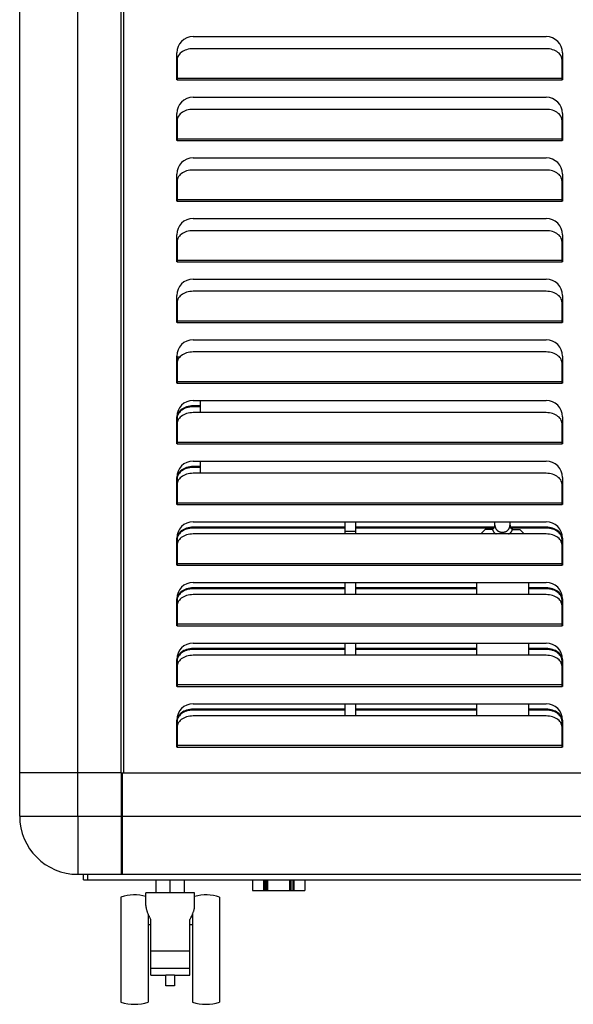
# Model space of a CAD drawing. Units: millimetres. Extents: x -1236 to 3018, y -448 to 3510.
# Drawn here: x 2319 to 2575, y 1730 to 2184 of the extents above; entities that cross this region are included whole.
import ezdxf

# ---------------------------------------------------------------- set-up
doc = ezdxf.new("R2010")
doc.units = ezdxf.units.MM
doc.header["$LTSCALE"] = 19.36
doc.layers.get('0').update_dxf_attribs({"linetype": 'CONTINUOUS'})
doc.layers.add('02___PRT_ALL_AXES', color=7, linetype='CONTINUOUS')
doc.layers.add('1', color=7, linetype='CONTINUOUS')

msp = doc.modelspace()

# ---------------------------------------------------------------- linework, layer by layer
at = {"color": 8, "linetype": 'Continuous'}
for p, q in [((2345.99, 1816.36), (2345.99, 3509.56)), ((2367.29, 1836.36), (2367.29, 2191.86)), ((2391.89, 2157.11), (2569.49, 2157.11)), ((2391.89, 2156.26), (2569.49, 2156.26)), ((2391.89, 2129.11), (2569.49, 2129.11)), ((2391.89, 2128.26), (2569.49, 2128.26)), ((2391.89, 2101.11), (2569.49, 2101.11)), ((2391.89, 2100.26), (2569.49, 2100.26)), ((2391.89, 2073.11), (2569.49, 2073.11)), ((2391.89, 2072.26), (2569.49, 2072.26)), ((2391.89, 2045.11), (2569.49, 2045.11)), ((2391.89, 2044.26), (2569.49, 2044.26)), ((2391.89, 2017.11), (2569.49, 2017.11)), ((2391.89, 2016.26), (2569.49, 2016.26)), ((2391.89, 1989.11), (2569.49, 1989.11)), ((2391.89, 1988.26), (2569.49, 1988.26)), ((2391.89, 1961.11), (2569.49, 1961.11)), ((2391.89, 1960.26), (2569.49, 1960.26)), ((2538.49, 1950.66), (2538.5, 1950.66)), ((2545.48, 1950.66), (2545.49, 1950.66)), ((2474.19, 1947.76), (2469.19, 1947.76)), ((2391.89, 1933.11), (2569.49, 1933.11)), ((2391.89, 1932.26), (2569.49, 1932.26)), ((2391.89, 1905.11), (2569.49, 1905.11)), ((2391.89, 1904.26), (2569.49, 1904.26)), ((2391.89, 1877.11), (2569.49, 1877.11)), ((2391.89, 1876.26), (2569.49, 1876.26)), ((2391.89, 1849.11), (2569.49, 1849.11)), ((2391.89, 1848.26), (2569.49, 1848.26)), ((2366.49, 1823.71), (2366.19, 1823.71)), ((2345.99, 1816.36), (2366.19, 1816.36)), ((2366.49, 1816.36), (2970.89, 1816.36)), ((2345.99, 1799.13), (2345.99, 1795.82)), ((2345.99, 1792.07), (2345.99, 1791.17)), ((2345.99, 1791.17), (2345.99, 1789.56)), ((2350.69, 1787.06), (2350.69, 1789.56)), ((2426.62, 1787.06), (2426.62, 1782.06)), ((2431.72, 1787.06), (2431.72, 1782.06)), ((2432.13, 1787.06), (2432.13, 1782.06)), ((2432.86, 1782.06), (2432.86, 1787.06)), ((2433.61, 1787.06), (2433.61, 1782.06)), ((2443.78, 1787.06), (2443.78, 1782.06)), ((2444.53, 1782.06), (2444.53, 1787.06)), ((2445.26, 1787.06), (2445.26, 1782.06)), ((2445.67, 1787.06), (2445.67, 1782.06)), ((2450.76, 1787.06), (2450.76, 1782.06)), ((2390.69, 1743.06), (2386.69, 1743.06))]:
    msp.add_line(p, q, dxfattribs=at)
at = {"color": 7, "linetype": 'Continuous'}
for p, q in [((2319.19, 1816.36), (2319.19, 3482.76)), ((2365.99, 1836.56), (2365.99, 3462.56)), ((2399.19, 2176.26), (2562.19, 2176.26)), ((2391.69, 2156.26), (2391.69, 2168.76)), ((2562.19, 2170.67), (2399.19, 2170.67)), ((2569.69, 2168.76), (2569.69, 2156.26)), ((2391.89, 2165.5), (2391.89, 2156.26)), ((2569.49, 2156.26), (2569.49, 2165.5)), ((2391.89, 2156.26), (2391.69, 2156.26)), ((2569.69, 2156.26), (2569.49, 2156.26)), ((2399.19, 2148.26), (2562.19, 2148.26)), ((2391.69, 2128.26), (2391.69, 2140.76)), ((2562.19, 2142.67), (2399.19, 2142.67)), ((2569.69, 2140.76), (2569.69, 2128.26)), ((2391.89, 2137.5), (2391.89, 2128.26)), ((2569.49, 2128.26), (2569.49, 2137.5)), ((2391.89, 2128.26), (2391.69, 2128.26)), ((2569.69, 2128.26), (2569.49, 2128.26)), ((2399.19, 2120.26), (2562.19, 2120.26)), ((2562.19, 2114.67), (2399.19, 2114.67)), ((2391.69, 2100.26), (2391.69, 2112.76)), ((2391.89, 2109.5), (2391.89, 2100.26)), ((2569.49, 2100.26), (2569.49, 2109.5)), ((2569.69, 2112.76), (2569.69, 2100.26)), ((2391.89, 2100.26), (2391.69, 2100.26)), ((2569.69, 2100.26), (2569.49, 2100.26)), ((2399.19, 2092.26), (2562.19, 2092.26)), ((2562.19, 2086.67), (2399.19, 2086.67)), ((2391.69, 2072.26), (2391.69, 2084.76)), ((2569.69, 2084.76), (2569.69, 2072.26)), ((2391.89, 2081.5), (2391.89, 2072.26)), ((2569.49, 2072.26), (2569.49, 2081.5)), ((2391.89, 2072.26), (2391.69, 2072.26)), ((2569.69, 2072.26), (2569.49, 2072.26)), ((2399.19, 2064.26), (2562.19, 2064.26)), ((2391.69, 2044.26), (2391.69, 2056.76)), ((2562.19, 2058.67), (2399.19, 2058.67)), ((2569.69, 2056.76), (2569.69, 2044.26)), ((2391.89, 2053.5), (2391.89, 2044.26)), ((2569.49, 2044.26), (2569.49, 2053.5)), ((2391.89, 2044.26), (2391.69, 2044.26)), ((2569.69, 2044.26), (2569.49, 2044.26)), ((2399.19, 2036.26), (2562.19, 2036.26)), ((2391.69, 2016.26), (2391.69, 2028.76)), ((2391.69, 2028.36), (2393.12, 2028.36)), ((2391.89, 2028.2), (2391.89, 2025.5)), ((2562.19, 2030.67), (2399.19, 2030.67)), ((2569.69, 2028.76), (2569.69, 2016.26)), ((2391.89, 2025.5), (2391.89, 2016.26)), ((2569.49, 2016.26), (2569.49, 2025.5)), ((2391.89, 2016.26), (2391.69, 2016.26)), ((2569.69, 2016.26), (2569.49, 2016.26)), ((2399.19, 2008.26), (2562.19, 2008.26)), ((2402.69, 2002.67), (2402.69, 2008.26)), ((2391.69, 1988.26), (2391.69, 2000.76)), ((2391.89, 2000.2), (2391.89, 1997.5)), ((2562.19, 2002.67), (2399.19, 2002.67)), ((2569.69, 2000.76), (2569.69, 1988.26)), ((2391.89, 1997.5), (2391.89, 1988.26)), ((2569.49, 1988.26), (2569.49, 1997.5)), ((2391.89, 1988.26), (2391.69, 1988.26)), ((2569.69, 1988.26), (2569.49, 1988.26)), ((2399.19, 1980.26), (2562.19, 1980.26)), ((2402.69, 1974.67), (2402.69, 1980.26)), ((2391.69, 1960.26), (2391.69, 1972.76)), ((2562.19, 1974.67), (2399.19, 1974.67)), ((2569.69, 1972.76), (2569.69, 1960.26)), ((2391.89, 1972.2), (2391.89, 1969.5)), ((2391.89, 1969.5), (2391.89, 1960.26)), ((2569.49, 1960.26), (2569.49, 1969.5)), ((2569.49, 1968.36), (2569.69, 1968.36)), ((2391.89, 1960.26), (2391.69, 1960.26)), ((2569.69, 1960.26), (2569.49, 1960.26)), ((2399.19, 1952.26), (2562.19, 1952.26)), ((2469.19, 1952.26), (2469.19, 1946.67)), ((2474.19, 1952.26), (2474.19, 1946.67)), ((2538.49, 1950.66), (2538.49, 1952.26)), ((2545.49, 1950.66), (2545.49, 1952.26)), ((2562.19, 1946.67), (2399.19, 1946.67)), ((2533.99, 1948.66), (2532, 1946.67)), ((2536.53, 1948.66), (2533.99, 1948.66)), ((2547.45, 1948.66), (2549.99, 1948.66)), ((2549.99, 1948.66), (2551.98, 1946.67)), ((2391.69, 1932.26), (2391.69, 1944.76)), ((2391.89, 1944.2), (2391.89, 1941.5)), ((2391.89, 1941.5), (2391.89, 1932.26)), ((2569.49, 1941.5), (2569.49, 1944.2)), ((2569.49, 1932.26), (2569.49, 1941.5)), ((2569.69, 1944.76), (2569.69, 1932.26)), ((2391.89, 1932.26), (2391.69, 1932.26)), ((2569.69, 1932.26), (2569.49, 1932.26)), ((2399.19, 1924.26), (2562.19, 1924.26)), ((2469.19, 1924.26), (2469.19, 1918.67)), ((2474.19, 1924.26), (2474.19, 1918.67)), ((2562.19, 1918.67), (2399.19, 1918.67)), ((2391.69, 1904.26), (2391.69, 1916.76)), ((2391.89, 1916.2), (2391.89, 1913.5)), ((2391.89, 1913.5), (2391.89, 1904.26)), ((2569.49, 1913.5), (2569.49, 1916.2)), ((2569.49, 1904.26), (2569.49, 1913.5)), ((2569.69, 1916.76), (2569.69, 1904.26)), ((2391.89, 1904.26), (2391.69, 1904.26)), ((2569.69, 1904.26), (2569.49, 1904.26)), ((2399.19, 1896.26), (2562.19, 1896.26)), ((2469.19, 1896.26), (2469.19, 1890.67)), ((2474.19, 1896.26), (2474.19, 1890.67)), ((2391.69, 1876.26), (2391.69, 1888.76)), ((2391.89, 1888.2), (2391.89, 1885.5)), ((2562.19, 1890.67), (2399.19, 1890.67)), ((2569.49, 1885.5), (2569.49, 1888.2)), ((2569.69, 1888.76), (2569.69, 1876.26)), ((2391.89, 1885.5), (2391.89, 1876.26)), ((2569.49, 1876.26), (2569.49, 1885.5)), ((2391.89, 1876.26), (2391.69, 1876.26)), ((2569.69, 1876.26), (2569.49, 1876.26)), ((2399.19, 1868.26), (2562.19, 1868.26)), ((2469.19, 1868.26), (2469.19, 1862.67)), ((2474.19, 1868.26), (2474.19, 1862.67)), ((2391.69, 1848.26), (2391.69, 1860.76)), ((2391.89, 1860.2), (2391.89, 1857.5)), ((2562.19, 1862.67), (2399.19, 1862.67)), ((2569.49, 1857.5), (2569.49, 1860.2)), ((2569.69, 1860.76), (2569.69, 1848.26)), ((2391.89, 1857.5), (2391.89, 1848.26)), ((2569.49, 1848.26), (2569.49, 1857.5)), ((2391.89, 1848.26), (2391.69, 1848.26)), ((2569.69, 1848.26), (2569.49, 1848.26)), ((2319.19, 1836.56), (2366.19, 1836.56)), ((2366.19, 1789.56), (2366.19, 1836.56)), ((2366.49, 1836.36), (2970.89, 1836.36)), ((2366.49, 1836.36), (2366.49, 1789.56)), ((2366.19, 1824.66), (2366.47, 1824.66)), ((2366.49, 1823.36), (2366.19, 1823.36)), ((2366.49, 1820.36), (2366.19, 1820.36)), ((2366.49, 1817.1), (2366.19, 1817.1)), ((2366.19, 1816.36), (2366.49, 1816.36)), ((2366.19, 1791.56), (2366.49, 1791.56)), ((2345.99, 1789.56), (2366.19, 1789.56)), ((2348.69, 1787.06), (2348.69, 1789.56)), ((2348.69, 1787.06), (2988.69, 1787.06)), ((2366.19, 1789.56), (2366.49, 1789.56)), ((2366.49, 1789.56), (2970.89, 1789.56)), ((2373.94, 1787.06), (2373.94, 1786.86)), ((2382.19, 1786.86), (2373.94, 1786.86)), ((2382.19, 1781.06), (2382.19, 1787.06)), ((2388.69, 1781.06), (2388.69, 1787.06)), ((2395.19, 1781.06), (2395.19, 1787.06)), ((2426.58, 1787.06), (2426.58, 1782.06)), ((2433.31, 1787.06), (2433.31, 1782.06)), ((2444.08, 1787.06), (2444.08, 1782.06)), ((2450.8, 1787.06), (2450.8, 1782.06)), ((2426.58, 1782.06), (2450.8, 1782.06)), ((2365.94, 1779.06), (2365.94, 1730.56)), ((2399.94, 1781.06), (2377.44, 1781.06)), ((2377.44, 1775.09), (2377.44, 1781.06)), ((2399.94, 1775.09), (2399.94, 1781.06)), ((2411.44, 1779.06), (2411.44, 1730.56)), ((2378.44, 1771.17), (2378.44, 1730.56)), ((2378.44, 1769.99), (2378.99, 1769.99)), ((2379.69, 1743.06), (2379.69, 1768.64)), ((2397.69, 1743.06), (2397.69, 1768.64)), ((2398.39, 1769.99), (2398.94, 1769.99)), ((2398.94, 1771.17), (2398.94, 1730.56)), ((2378.44, 1766.35), (2379.69, 1766.35)), ((2397.69, 1766.35), (2398.94, 1766.35)), ((2397.69, 1754.06), (2379.69, 1754.06)), ((2397.69, 1746.06), (2379.69, 1746.06)), ((2379.69, 1743.06), (2386.69, 1743.06)), ((2386.69, 1738.06), (2386.69, 1743.06)), ((2390.69, 1743.06), (2397.69, 1743.06)), ((2390.69, 1743.06), (2390.69, 1738.06)), ((2390.69, 1738.06), (2386.69, 1738.06))]:
    msp.add_line(p, q, dxfattribs=at)
for points in [[(2393.28, 2168.54), (2392.87, 2168.09), (2392.52, 2167.6), (2392.25, 2167.1)], [(2399.19, 2170.67), (2398.41, 2170.64), (2397.66, 2170.55), (2396.93, 2170.41), (2396.22, 2170.22), (2395.54, 2169.97), (2394.9, 2169.68), (2394.31, 2169.34), (2393.76, 2168.96), (2393.28, 2168.54)], [(2568.1, 2168.54), (2567.62, 2168.96), (2567.07, 2169.34), (2566.48, 2169.68), (2565.84, 2169.97), (2565.16, 2170.22), (2564.45, 2170.41), (2563.72, 2170.55), (2562.97, 2170.64), (2562.19, 2170.67)], [(2569.13, 2167.1), (2568.86, 2167.6), (2568.51, 2168.09), (2568.1, 2168.54)], [(2392.25, 2167.1), (2392.05, 2166.59), (2391.93, 2166.05), (2391.89, 2165.5)], [(2569.49, 2165.5), (2569.45, 2166.05), (2569.33, 2166.59), (2569.13, 2167.1)], [(2399.19, 2142.67), (2398.41, 2142.64), (2397.66, 2142.55), (2396.93, 2142.41), (2396.22, 2142.22), (2395.54, 2141.97), (2394.9, 2141.68), (2394.31, 2141.34), (2393.76, 2140.96), (2393.28, 2140.54)], [(2568.1, 2140.54), (2567.62, 2140.96), (2567.07, 2141.34), (2566.48, 2141.68), (2565.84, 2141.97), (2565.16, 2142.22), (2564.45, 2142.41), (2563.72, 2142.55), (2562.97, 2142.64), (2562.19, 2142.67)], [(2392.25, 2139.1), (2392.05, 2138.59), (2391.93, 2138.05), (2391.89, 2137.5)], [(2393.28, 2140.54), (2392.87, 2140.09), (2392.52, 2139.6), (2392.25, 2139.1)], [(2569.13, 2139.1), (2568.86, 2139.6), (2568.51, 2140.09), (2568.1, 2140.54)], [(2569.49, 2137.5), (2569.45, 2138.05), (2569.33, 2138.59), (2569.13, 2139.1)], [(2399.19, 2114.67), (2398.41, 2114.64), (2397.66, 2114.55), (2396.93, 2114.41), (2396.22, 2114.22), (2395.54, 2113.97), (2394.9, 2113.68), (2394.31, 2113.34), (2393.76, 2112.96), (2393.28, 2112.54)], [(2568.1, 2112.54), (2567.62, 2112.96), (2567.07, 2113.34), (2566.48, 2113.68), (2565.84, 2113.97), (2565.16, 2114.22), (2564.45, 2114.41), (2563.72, 2114.55), (2562.97, 2114.64), (2562.19, 2114.67)], [(2392.25, 2111.1), (2392.05, 2110.59), (2391.93, 2110.05), (2391.89, 2109.5)], [(2393.28, 2112.54), (2392.87, 2112.09), (2392.52, 2111.6), (2392.25, 2111.1)], [(2569.13, 2111.1), (2568.86, 2111.6), (2568.51, 2112.09), (2568.1, 2112.54)], [(2569.49, 2109.5), (2569.45, 2110.05), (2569.33, 2110.59), (2569.13, 2111.1)], [(2399.19, 2086.67), (2398.41, 2086.64), (2397.66, 2086.55), (2396.93, 2086.41), (2396.22, 2086.22), (2395.54, 2085.97), (2394.9, 2085.68), (2394.31, 2085.34), (2393.76, 2084.96), (2393.28, 2084.54)], [(2568.1, 2084.54), (2567.62, 2084.96), (2567.07, 2085.34), (2566.48, 2085.68), (2565.84, 2085.97), (2565.16, 2086.22), (2564.45, 2086.41), (2563.72, 2086.55), (2562.97, 2086.64), (2562.19, 2086.67)], [(2392.25, 2083.1), (2392.05, 2082.59), (2391.93, 2082.05), (2391.89, 2081.5)], [(2393.28, 2084.54), (2392.87, 2084.09), (2392.52, 2083.6), (2392.25, 2083.1)], [(2569.13, 2083.1), (2568.86, 2083.6), (2568.51, 2084.09), (2568.1, 2084.54)], [(2569.49, 2081.5), (2569.45, 2082.05), (2569.33, 2082.59), (2569.13, 2083.1)], [(2392.25, 2055.1), (2392.05, 2054.59), (2391.93, 2054.05), (2391.89, 2053.5)], [(2393.28, 2056.54), (2392.87, 2056.09), (2392.52, 2055.6), (2392.25, 2055.1)], [(2399.19, 2058.67), (2398.41, 2058.64), (2397.66, 2058.55), (2396.93, 2058.41), (2396.22, 2058.22), (2395.54, 2057.97), (2394.9, 2057.68), (2394.31, 2057.34), (2393.76, 2056.96), (2393.28, 2056.54)], [(2568.1, 2056.54), (2567.62, 2056.96), (2567.07, 2057.34), (2566.48, 2057.68), (2565.84, 2057.97), (2565.16, 2058.22), (2564.45, 2058.41), (2563.72, 2058.55), (2562.97, 2058.64), (2562.19, 2058.67)], [(2569.13, 2055.1), (2568.86, 2055.6), (2568.51, 2056.09), (2568.1, 2056.54)], [(2569.49, 2053.5), (2569.45, 2054.05), (2569.33, 2054.59), (2569.13, 2055.1)], [(2392.25, 2027.1), (2392.05, 2026.59), (2391.93, 2026.05), (2391.89, 2025.5)], [(2393.28, 2028.54), (2392.87, 2028.09), (2392.52, 2027.6), (2392.25, 2027.1)], [(2399.19, 2030.67), (2398.41, 2030.64), (2397.66, 2030.55), (2396.93, 2030.41), (2396.22, 2030.22), (2395.54, 2029.97), (2394.9, 2029.68), (2394.31, 2029.34), (2393.76, 2028.96), (2393.28, 2028.54)], [(2568.1, 2028.54), (2567.62, 2028.96), (2567.07, 2029.34), (2566.48, 2029.68), (2565.84, 2029.97), (2565.16, 2030.22), (2564.45, 2030.41), (2563.72, 2030.55), (2562.97, 2030.64), (2562.19, 2030.67)], [(2569.13, 2027.1), (2568.86, 2027.6), (2568.51, 2028.09), (2568.1, 2028.54)], [(2569.49, 2025.5), (2569.45, 2026.05), (2569.33, 2026.59), (2569.13, 2027.1)], [(2393.28, 2000.54), (2392.87, 2000.09), (2392.52, 1999.6), (2392.25, 1999.1)], [(2399.19, 2002.67), (2398.41, 2002.64), (2397.66, 2002.55), (2396.93, 2002.41), (2396.22, 2002.22), (2395.54, 2001.97), (2394.9, 2001.68), (2394.31, 2001.34), (2393.76, 2000.96), (2393.28, 2000.54)], [(2568.1, 2000.54), (2567.62, 2000.96), (2567.07, 2001.34), (2566.48, 2001.68), (2565.84, 2001.97), (2565.16, 2002.22), (2564.45, 2002.41), (2563.72, 2002.55), (2562.97, 2002.64), (2562.19, 2002.67)], [(2569.13, 1999.1), (2568.86, 1999.6), (2568.51, 2000.09), (2568.1, 2000.54)], [(2392.25, 1999.1), (2392.05, 1998.59), (2391.93, 1998.05), (2391.89, 1997.5)], [(2569.49, 1997.5), (2569.45, 1998.05), (2569.33, 1998.59), (2569.13, 1999.1)], [(2393.28, 1972.54), (2392.87, 1972.09), (2392.52, 1971.6), (2392.25, 1971.1)], [(2399.19, 1974.67), (2398.41, 1974.64), (2397.66, 1974.55), (2396.93, 1974.41), (2396.22, 1974.22), (2395.54, 1973.97), (2394.9, 1973.68), (2394.31, 1973.34), (2393.76, 1972.96), (2393.28, 1972.54)], [(2568.1, 1972.54), (2567.62, 1972.96), (2567.07, 1973.34), (2566.48, 1973.68), (2565.84, 1973.97), (2565.16, 1974.22), (2564.45, 1974.41), (2563.72, 1974.55), (2562.97, 1974.64), (2562.19, 1974.67)], [(2569.13, 1971.1), (2568.86, 1971.6), (2568.51, 1972.09), (2568.1, 1972.54)], [(2392.25, 1971.1), (2392.05, 1970.59), (2391.93, 1970.05), (2391.89, 1969.5)], [(2569.49, 1969.5), (2569.45, 1970.05), (2569.33, 1970.59), (2569.13, 1971.1)], [(2538.27, 1949.74), (2538.27, 1949.75), (2538.3, 1949.8), (2538.32, 1949.85), (2538.34, 1949.9), (2538.36, 1949.96), (2538.38, 1950.01), (2538.4, 1950.06), (2538.42, 1950.11), (2538.43, 1950.17), (2538.45, 1950.22), (2538.46, 1950.28), (2538.47, 1950.33), (2538.48, 1950.38), (2538.48, 1950.44), (2538.49, 1950.49), (2538.5, 1950.55), (2538.5, 1950.6), (2538.5, 1950.66)], [(2545.71, 1949.74), (2545.71, 1949.75), (2545.68, 1949.8), (2545.66, 1949.85), (2545.64, 1949.9), (2545.62, 1949.96), (2545.6, 1950.01), (2545.58, 1950.06), (2545.56, 1950.11), (2545.55, 1950.17), (2545.54, 1950.22), (2545.52, 1950.28), (2545.51, 1950.33), (2545.5, 1950.38), (2545.5, 1950.44), (2545.49, 1950.49), (2545.49, 1950.55), (2545.48, 1950.6), (2545.48, 1950.66)], [(2399.19, 1946.67), (2398.41, 1946.64), (2397.66, 1946.55), (2396.93, 1946.41), (2396.22, 1946.22), (2395.54, 1945.97), (2394.9, 1945.68), (2394.31, 1945.34), (2393.76, 1944.96), (2393.28, 1944.54)], [(2537.4, 1948.87), (2537.37, 1948.86), (2537.34, 1948.84), (2537.3, 1948.83), (2537.27, 1948.81), (2537.23, 1948.8), (2537.2, 1948.78), (2537.17, 1948.77), (2537.13, 1948.76), (2537.1, 1948.75), (2537.06, 1948.74), (2537.02, 1948.73), (2536.99, 1948.72), (2536.95, 1948.71), (2536.91, 1948.7), (2536.88, 1948.69), (2536.84, 1948.68), (2536.8, 1948.68), (2536.76, 1948.67), (2536.73, 1948.67), (2536.69, 1948.66), (2536.65, 1948.66), (2536.61, 1948.66), (2536.57, 1948.66), (2536.53, 1948.66)], [(2537.4, 1948.87), (2537.45, 1948.9), (2537.51, 1948.93), (2537.55, 1948.96), (2537.6, 1948.99), (2537.65, 1949.02), (2537.7, 1949.06), (2537.74, 1949.09), (2537.79, 1949.13), (2537.83, 1949.17), (2537.87, 1949.21), (2537.91, 1949.25), (2537.95, 1949.29), (2537.99, 1949.33), (2538.03, 1949.37), (2538.06, 1949.42), (2538.1, 1949.46), (2538.13, 1949.51), (2538.16, 1949.56), (2538.19, 1949.6), (2538.22, 1949.65), (2538.25, 1949.7), (2538.27, 1949.74)], [(2546.58, 1948.87), (2546.53, 1948.9), (2546.48, 1948.93), (2546.43, 1948.96), (2546.38, 1948.99), (2546.33, 1949.02), (2546.28, 1949.06), (2546.24, 1949.09), (2546.19, 1949.13), (2546.15, 1949.17), (2546.11, 1949.21), (2546.07, 1949.25), (2546.03, 1949.29), (2545.99, 1949.33), (2545.95, 1949.37), (2545.92, 1949.42), (2545.88, 1949.46), (2545.85, 1949.51), (2545.82, 1949.56), (2545.79, 1949.6), (2545.76, 1949.65), (2545.73, 1949.7), (2545.71, 1949.74)], [(2546.58, 1948.87), (2546.61, 1948.86), (2546.64, 1948.84), (2546.68, 1948.83), (2546.71, 1948.81), (2546.75, 1948.8), (2546.78, 1948.78), (2546.82, 1948.77), (2546.85, 1948.76), (2546.89, 1948.75), (2546.92, 1948.74), (2546.96, 1948.73), (2546.99, 1948.72), (2547.03, 1948.71), (2547.07, 1948.7), (2547.1, 1948.69), (2547.14, 1948.68), (2547.18, 1948.68), (2547.22, 1948.67), (2547.26, 1948.67), (2547.29, 1948.66), (2547.33, 1948.66), (2547.37, 1948.66), (2547.41, 1948.66), (2547.45, 1948.66)], [(2568.1, 1944.54), (2567.62, 1944.96), (2567.07, 1945.34), (2566.48, 1945.68), (2565.84, 1945.97), (2565.16, 1946.22), (2564.45, 1946.41), (2563.72, 1946.55), (2562.97, 1946.64), (2562.19, 1946.67)], [(2392.25, 1943.1), (2392.05, 1942.59), (2391.93, 1942.05), (2391.89, 1941.5)], [(2393.28, 1944.54), (2392.87, 1944.09), (2392.52, 1943.6), (2392.25, 1943.1)], [(2569.13, 1943.1), (2568.86, 1943.6), (2568.51, 1944.09), (2568.1, 1944.54)], [(2569.49, 1941.5), (2569.45, 1942.05), (2569.33, 1942.59), (2569.13, 1943.1)], [(2399.19, 1918.67), (2398.41, 1918.64), (2397.66, 1918.55), (2396.93, 1918.41), (2396.22, 1918.22), (2395.54, 1917.97), (2394.9, 1917.68), (2394.31, 1917.34), (2393.76, 1916.96), (2393.28, 1916.54)], [(2568.1, 1916.54), (2567.62, 1916.96), (2567.07, 1917.34), (2566.48, 1917.68), (2565.84, 1917.97), (2565.16, 1918.22), (2564.45, 1918.41), (2563.72, 1918.55), (2562.97, 1918.64), (2562.19, 1918.67)], [(2392.25, 1915.1), (2392.05, 1914.59), (2391.93, 1914.05), (2391.89, 1913.5)], [(2393.28, 1916.54), (2392.87, 1916.09), (2392.52, 1915.6), (2392.25, 1915.1)], [(2569.13, 1915.1), (2568.86, 1915.6), (2568.51, 1916.09), (2568.1, 1916.54)], [(2569.49, 1913.5), (2569.45, 1914.05), (2569.33, 1914.59), (2569.13, 1915.1)], [(2392.25, 1887.1), (2392.05, 1886.59), (2391.93, 1886.05), (2391.89, 1885.5)], [(2393.28, 1888.54), (2392.87, 1888.09), (2392.52, 1887.6), (2392.25, 1887.1)], [(2399.19, 1890.67), (2398.41, 1890.64), (2397.66, 1890.55), (2396.93, 1890.41), (2396.22, 1890.22), (2395.54, 1889.97), (2394.9, 1889.68), (2394.31, 1889.34), (2393.76, 1888.96), (2393.28, 1888.54)], [(2568.1, 1888.54), (2567.62, 1888.96), (2567.07, 1889.34), (2566.48, 1889.68), (2565.84, 1889.97), (2565.16, 1890.22), (2564.45, 1890.41), (2563.72, 1890.55), (2562.97, 1890.64), (2562.19, 1890.67)], [(2569.13, 1887.1), (2568.86, 1887.6), (2568.51, 1888.09), (2568.1, 1888.54)], [(2569.49, 1885.5), (2569.45, 1886.05), (2569.33, 1886.59), (2569.13, 1887.1)], [(2392.25, 1859.1), (2392.05, 1858.59), (2391.93, 1858.05), (2391.89, 1857.5)], [(2393.28, 1860.54), (2392.87, 1860.09), (2392.52, 1859.6), (2392.25, 1859.1)], [(2399.19, 1862.67), (2398.41, 1862.64), (2397.66, 1862.55), (2396.93, 1862.41), (2396.22, 1862.22), (2395.54, 1861.97), (2394.9, 1861.68), (2394.31, 1861.34), (2393.76, 1860.96), (2393.28, 1860.54)], [(2568.1, 1860.54), (2567.62, 1860.96), (2567.07, 1861.34), (2566.48, 1861.68), (2565.84, 1861.97), (2565.16, 1862.22), (2564.45, 1862.41), (2563.72, 1862.55), (2562.97, 1862.64), (2562.19, 1862.67)], [(2569.13, 1859.1), (2568.86, 1859.6), (2568.51, 1860.09), (2568.1, 1860.54)], [(2569.49, 1857.5), (2569.45, 1858.05), (2569.33, 1858.59), (2569.13, 1859.1)], [(2377.44, 1775.09), (2377.44, 1774.95), (2377.45, 1774.8), (2377.46, 1774.64), (2377.48, 1774.45), (2377.5, 1774.26), (2377.53, 1774.05), (2377.57, 1773.83), (2377.62, 1773.6), (2377.68, 1773.36), (2377.74, 1773.11), (2377.82, 1772.85), (2377.9, 1772.59), (2377.99, 1772.33), (2378.08, 1772.06), (2378.18, 1771.8), (2378.29, 1771.53), (2378.4, 1771.27)], [(2398.88, 1771.03), (2399, 1771.3), (2399.11, 1771.56), (2399.21, 1771.83), (2399.31, 1772.1), (2399.41, 1772.36), (2399.49, 1772.62), (2399.57, 1772.88), (2399.65, 1773.14), (2399.71, 1773.38), (2399.77, 1773.62), (2399.81, 1773.85), (2399.85, 1774.07), (2399.88, 1774.27), (2399.91, 1774.47), (2399.92, 1774.65), (2399.93, 1774.81), (2399.94, 1774.96), (2399.94, 1775.09)], [(2378.4, 1771.27), (2378.51, 1771.01), (2378.63, 1770.75), (2378.75, 1770.49), (2378.87, 1770.23), (2379, 1769.97), (2379.13, 1769.71), (2379.26, 1769.45), (2379.4, 1769.18), (2379.54, 1768.91), (2379.69, 1768.64)], [(2397.69, 1768.64), (2397.84, 1768.92), (2397.99, 1769.19), (2398.13, 1769.46), (2398.26, 1769.72), (2398.39, 1769.98), (2398.52, 1770.25), (2398.65, 1770.51), (2398.77, 1770.77), (2398.88, 1771.03)]]:
    msp.add_lwpolyline(points, dxfattribs=at)
at = {"color": 8, "linetype": 'Continuous'}
for points in [[(2538.5, 1950.66), (2538.51, 1950.56), (2538.52, 1950.46), (2538.53, 1950.37), (2538.54, 1950.27), (2538.56, 1950.18), (2538.58, 1950.09), (2538.6, 1950), (2538.62, 1949.91), (2538.64, 1949.83), (2538.67, 1949.75), (2538.69, 1949.66), (2538.72, 1949.58), (2538.75, 1949.51), (2538.78, 1949.43), (2538.82, 1949.35), (2538.85, 1949.28), (2538.89, 1949.21), (2538.93, 1949.14), (2538.97, 1949.07), (2539.01, 1949), (2539.05, 1948.94), (2539.09, 1948.88), (2539.14, 1948.81), (2539.18, 1948.75), (2539.23, 1948.69), (2539.28, 1948.64), (2539.33, 1948.58), (2539.38, 1948.53), (2539.43, 1948.47), (2539.48, 1948.42), (2539.54, 1948.37), (2539.59, 1948.33), (2539.65, 1948.28), (2539.7, 1948.23), (2539.76, 1948.19), (2539.82, 1948.15), (2539.87, 1948.11), (2539.93, 1948.07), (2539.99, 1948.03), (2540.05, 1947.99), (2540.12, 1947.96), (2540.18, 1947.92), (2540.24, 1947.89), (2540.3, 1947.86), (2540.37, 1947.83), (2540.43, 1947.8), (2540.5, 1947.77), (2540.56, 1947.75), (2540.63, 1947.72), (2540.69, 1947.7), (2540.76, 1947.68), (2540.83, 1947.66), (2540.89, 1947.64), (2540.96, 1947.62), (2541.03, 1947.6), (2541.1, 1947.58), (2541.16, 1947.57), (2541.23, 1947.56), (2541.3, 1947.54), (2541.37, 1947.53), (2541.44, 1947.52), (2541.51, 1947.51), (2541.58, 1947.51), (2541.65, 1947.5), (2541.71, 1947.49), (2541.78, 1947.49), (2541.85, 1947.49), (2541.92, 1947.49), (2541.99, 1947.49)], [(2541.99, 1947.49), (2542.06, 1947.49), (2542.13, 1947.49), (2542.2, 1947.49), (2542.27, 1947.49), (2542.34, 1947.5), (2542.41, 1947.51), (2542.47, 1947.51), (2542.54, 1947.52), (2542.61, 1947.53), (2542.68, 1947.54), (2542.75, 1947.56), (2542.82, 1947.57), (2542.89, 1947.58), (2542.95, 1947.6), (2543.02, 1947.62), (2543.09, 1947.64), (2543.16, 1947.66), (2543.22, 1947.68), (2543.29, 1947.7), (2543.35, 1947.72), (2543.42, 1947.75), (2543.49, 1947.77), (2543.55, 1947.8), (2543.61, 1947.83), (2543.68, 1947.86), (2543.74, 1947.89), (2543.8, 1947.92), (2543.87, 1947.96), (2543.93, 1947.99), (2543.99, 1948.03), (2544.05, 1948.07), (2544.11, 1948.11), (2544.17, 1948.15), (2544.22, 1948.19), (2544.28, 1948.23), (2544.34, 1948.28), (2544.39, 1948.33), (2544.45, 1948.37), (2544.5, 1948.42), (2544.55, 1948.47), (2544.6, 1948.53), (2544.65, 1948.58), (2544.7, 1948.64), (2544.75, 1948.69), (2544.8, 1948.75), (2544.84, 1948.81), (2544.89, 1948.88), (2544.93, 1948.94), (2544.97, 1949), (2545.02, 1949.07), (2545.06, 1949.14), (2545.09, 1949.21), (2545.13, 1949.28), (2545.16, 1949.35), (2545.2, 1949.43), (2545.23, 1949.51), (2545.26, 1949.58), (2545.29, 1949.66), (2545.31, 1949.75), (2545.34, 1949.83), (2545.36, 1949.91), (2545.38, 1950), (2545.4, 1950.09), (2545.42, 1950.18), (2545.44, 1950.27), (2545.45, 1950.37), (2545.46, 1950.46), (2545.47, 1950.56), (2545.48, 1950.66)], [(2537.4, 1948.87), (2537.42, 1948.78), (2537.43, 1948.69), (2537.45, 1948.59), (2537.47, 1948.5), (2537.5, 1948.42), (2537.53, 1948.33), (2537.56, 1948.25), (2537.59, 1948.16), (2537.63, 1948.08), (2537.67, 1948), (2537.71, 1947.93), (2537.75, 1947.85), (2537.8, 1947.78), (2537.85, 1947.7), (2537.9, 1947.63), (2537.95, 1947.57), (2538.01, 1947.5), (2538.07, 1947.43), (2538.13, 1947.37), (2538.19, 1947.31), (2538.25, 1947.25), (2538.32, 1947.19), (2538.39, 1947.13), (2538.46, 1947.08), (2538.53, 1947.03), (2538.6, 1946.97), (2538.68, 1946.92), (2538.75, 1946.88), (2538.83, 1946.83), (2538.91, 1946.78), (2538.99, 1946.74), (2539.07, 1946.7), (2539.13, 1946.67)], [(2544.85, 1946.67), (2544.91, 1946.7), (2544.99, 1946.74), (2545.07, 1946.78), (2545.15, 1946.83), (2545.23, 1946.88), (2545.3, 1946.92), (2545.38, 1946.97), (2545.45, 1947.03), (2545.52, 1947.08), (2545.59, 1947.13), (2545.66, 1947.19), (2545.73, 1947.25), (2545.79, 1947.31), (2545.85, 1947.37), (2545.91, 1947.43), (2545.97, 1947.5), (2546.03, 1947.57), (2546.08, 1947.63), (2546.13, 1947.7), (2546.18, 1947.78), (2546.23, 1947.85), (2546.27, 1947.93), (2546.32, 1948), (2546.35, 1948.08), (2546.39, 1948.16), (2546.42, 1948.25), (2546.46, 1948.33), (2546.48, 1948.42), (2546.51, 1948.5), (2546.53, 1948.59), (2546.55, 1948.69), (2546.57, 1948.78), (2546.58, 1948.87)], [(2319.19, 1816.36), (2319.6, 1816.36), (2320.81, 1816.36)], [(2320.81, 1816.36), (2321.23, 1816.36), (2321.7, 1816.36), (2322.22, 1816.36), (2322.78, 1816.36), (2323.39, 1816.36), (2324.04, 1816.36), (2324.73, 1816.36), (2345.99, 1816.36)], [(2345.99, 1816.36), (2345.99, 1815.19), (2345.99, 1814.02), (2345.99, 1812.86), (2345.99, 1811.7), (2345.99, 1810.56), (2345.99, 1809.42), (2345.99, 1808.3), (2345.99, 1807.19), (2345.99, 1806.1)], [(2345.99, 1806.1), (2345.99, 1800.98), (2345.99, 1800.04), (2345.99, 1799.13)], [(2345.99, 1795.82), (2345.99, 1795.09), (2345.99, 1794.4), (2345.99, 1793.75), (2345.99, 1793.15), (2345.99, 1792.58), (2345.99, 1792.07)]]:
    msp.add_lwpolyline(points, dxfattribs=at)
at = {"color": 7, "linetype": 'Continuous'}
for centre, radius, start, end in [((2399.19, 2168.76), 7.5, 90, 180), ((2562.19, 2168.76), 7.5, 0, 90), ((2399.19, 2140.76), 7.5, 90, 180), ((2562.19, 2140.76), 7.5, 0, 90), ((2399.19, 2112.76), 7.5, 90, 180), ((2562.19, 2112.76), 7.5, 0, 90), ((2399.19, 2084.76), 7.5, 90, 180), ((2562.19, 2084.76), 7.5, 0, 90), ((2399.19, 2056.76), 7.5, 90, 180), ((2562.19, 2056.76), 7.5, 0, 90), ((2399.19, 2028.76), 7.5, 90, 180), ((2562.19, 2028.76), 7.5, 0, 90), ((2399.19, 2000.76), 7.5, 90, 180), ((2562.19, 2000.76), 7.5, 0, 90), ((2399.19, 1972.76), 7.5, 90, 180), ((2562.19, 1972.76), 7.5, 0, 90), ((2399.19, 1944.76), 7.5, 90, 180), ((2536.49, 1950.66), 2, 332.8459, 360), ((2547.49, 1950.66), 2, 180, 207.1541), ((2562.19, 1944.76), 7.5, 0, 90), ((2399.19, 1916.76), 7.5, 90, 180), ((2562.19, 1916.76), 7.5, 0, 90), ((2399.19, 1888.76), 7.5, 90, 180), ((2562.19, 1888.76), 7.5, 0, 90), ((2399.19, 1860.76), 7.5, 90, 180), ((2562.19, 1860.76), 7.5, 0, 90), ((2345.99, 1816.36), 26.8, 180, 270), ((2372.19, 1760.03), 20.03, 74.8035, 108.1806), ((2405.19, 1760.03), 20.03, 71.8194, 105.1965), ((2372.19, 1749.59), 20.03, 251.8194, 288.1806), ((2405.19, 1749.59), 20.03, 251.8194, 288.1806)]:
    msp.add_arc(centre, radius, start, end, dxfattribs=at)
at = {"layer": '02___PRT_ALL_AXES', "color": 7, "linetype": 'Continuous'}
for p, q in [((2391.89, 2028.2), (2391.89, 2028.36)), ((2391.9, 2028.36), (2391.89, 2028.2)), ((2391.89, 2019.08), (2391.69, 2019.08)), ((2402.69, 2005.78), (2399.19, 2005.78)), ((2402.69, 2005.36), (2399.19, 2005.36)), ((2391.93, 2000.75), (2391.89, 2000.2)), ((2392.25, 2002.22), (2392.05, 2001.7)), ((2392.52, 2002.3), (2392.25, 2001.79)), ((2391.89, 1991.08), (2391.69, 1991.08)), ((2402.69, 1977.78), (2399.19, 1977.78)), ((2402.69, 1977.36), (2399.19, 1977.36)), ((2391.93, 1972.75), (2391.89, 1972.2)), ((2392.25, 1974.22), (2392.05, 1973.7)), ((2392.52, 1974.3), (2392.25, 1973.79)), ((2391.89, 1963.08), (2391.69, 1963.08)), ((2569.69, 1963.08), (2569.49, 1963.08)), ((2392.25, 1946.22), (2392.05, 1945.7)), ((2392.52, 1946.3), (2392.25, 1945.79)), ((2469.19, 1949.78), (2399.19, 1949.78)), ((2469.19, 1949.36), (2399.19, 1949.36)), ((2538.27, 1949.78), (2474.19, 1949.78)), ((2538.01, 1949.36), (2474.19, 1949.36)), ((2562.19, 1949.78), (2545.71, 1949.78)), ((2562.19, 1949.36), (2545.97, 1949.36)), ((2569.13, 1945.79), (2568.86, 1946.3)), ((2569.33, 1945.7), (2569.13, 1946.22)), ((2569.33, 1945.28), (2569.13, 1945.79)), ((2569.45, 1945.17), (2569.33, 1945.7)), ((2391.93, 1944.75), (2391.89, 1944.2)), ((2391.89, 1935.08), (2391.69, 1935.08)), ((2569.69, 1935.08), (2569.49, 1935.08)), ((2392.25, 1918.22), (2392.05, 1917.7)), ((2392.52, 1918.3), (2392.25, 1917.79)), ((2469.19, 1921.78), (2399.19, 1921.78)), ((2469.19, 1921.36), (2399.19, 1921.36)), ((2529.99, 1921.78), (2474.19, 1921.78)), ((2529.99, 1921.36), (2474.19, 1921.36)), ((2562.19, 1921.78), (2553.99, 1921.78)), ((2562.19, 1921.36), (2553.99, 1921.36)), ((2569.13, 1917.79), (2568.86, 1918.3)), ((2569.33, 1917.7), (2569.13, 1918.22)), ((2391.93, 1916.75), (2391.89, 1916.2)), ((2569.33, 1917.28), (2569.13, 1917.79)), ((2569.45, 1917.17), (2569.33, 1917.7)), ((2391.89, 1907.08), (2391.69, 1907.08)), ((2569.69, 1907.08), (2569.49, 1907.08)), ((2469.19, 1893.78), (2399.19, 1893.78)), ((2469.19, 1893.36), (2399.19, 1893.36)), ((2529.99, 1893.78), (2474.19, 1893.78)), ((2529.99, 1893.36), (2474.19, 1893.36)), ((2562.19, 1893.78), (2553.99, 1893.78)), ((2562.19, 1893.36), (2553.99, 1893.36)), ((2391.93, 1888.75), (2391.89, 1888.2)), ((2392.25, 1890.22), (2392.05, 1889.7)), ((2392.52, 1890.3), (2392.25, 1889.79)), ((2569.13, 1889.79), (2568.86, 1890.3)), ((2569.33, 1889.7), (2569.13, 1890.22)), ((2569.33, 1889.28), (2569.13, 1889.79)), ((2569.45, 1889.17), (2569.33, 1889.7)), ((2391.89, 1879.08), (2391.69, 1879.08)), ((2569.69, 1879.08), (2569.49, 1879.08)), ((2469.19, 1865.78), (2399.19, 1865.78)), ((2469.19, 1865.36), (2399.19, 1865.36)), ((2529.99, 1865.78), (2474.19, 1865.78)), ((2529.99, 1865.36), (2474.19, 1865.36)), ((2562.19, 1865.78), (2553.99, 1865.78)), ((2562.19, 1865.36), (2553.99, 1865.36)), ((2391.93, 1860.75), (2391.89, 1860.2)), ((2392.25, 1862.22), (2392.05, 1861.7)), ((2392.52, 1862.3), (2392.25, 1861.79)), ((2569.13, 1861.79), (2568.86, 1862.3)), ((2569.33, 1861.7), (2569.13, 1862.22)), ((2569.33, 1861.28), (2569.13, 1861.79)), ((2569.45, 1861.17), (2569.33, 1861.7)), ((2391.89, 1851.08), (2391.69, 1851.08)), ((2569.69, 1851.08), (2569.49, 1851.08))]:
    msp.add_line(p, q, dxfattribs=at)
at = {"layer": '02___PRT_ALL_AXES', "color": 8, "linetype": 'Continuous'}
for p, q in [((2399.19, 2005.36), (2399.19, 2005.78)), ((2399.19, 1977.36), (2399.19, 1977.78)), ((2399.19, 1949.36), (2399.19, 1949.78)), ((2562.19, 1949.36), (2562.19, 1949.78)), ((2399.19, 1921.36), (2399.19, 1921.78)), ((2562.19, 1921.36), (2562.19, 1921.78)), ((2399.19, 1893.36), (2399.19, 1893.78)), ((2562.19, 1893.36), (2562.19, 1893.78)), ((2399.19, 1865.36), (2399.19, 1865.78)), ((2562.19, 1865.36), (2562.19, 1865.78))]:
    msp.add_line(p, q, dxfattribs=at)
at = {"layer": '02___PRT_ALL_AXES', "color": 7, "linetype": 'Continuous'}
for points in [[(2397.66, 2005.67), (2396.93, 2005.53), (2396.22, 2005.34), (2395.54, 2005.09), (2394.9, 2004.8), (2394.31, 2004.46), (2393.76, 2004.07), (2393.28, 2003.66), (2392.87, 2003.2), (2392.52, 2002.72), (2392.25, 2002.22)], [(2397.66, 2005.24), (2396.93, 2005.11), (2396.22, 2004.91), (2395.54, 2004.67), (2394.9, 2004.37), (2394.31, 2004.03), (2393.76, 2003.65), (2393.28, 2003.23), (2392.87, 2002.78), (2392.52, 2002.3)], [(2399.19, 2005.78), (2398.41, 2005.75), (2397.66, 2005.67)], [(2399.19, 2005.36), (2398.41, 2005.33), (2397.66, 2005.24)], [(2392.05, 2001.7), (2391.93, 2001.17), (2391.9, 2000.74)], [(2392.25, 2001.79), (2392.05, 2001.28), (2391.93, 2000.75)], [(2397.66, 1977.67), (2396.93, 1977.53), (2396.22, 1977.34), (2395.54, 1977.09), (2394.9, 1976.8), (2394.31, 1976.46), (2393.76, 1976.07), (2393.28, 1975.66), (2392.87, 1975.2), (2392.52, 1974.72), (2392.25, 1974.22)], [(2397.66, 1977.24), (2396.93, 1977.11), (2396.22, 1976.91), (2395.54, 1976.67), (2394.9, 1976.37), (2394.31, 1976.03), (2393.76, 1975.65), (2393.28, 1975.23), (2392.87, 1974.78), (2392.52, 1974.3)], [(2399.19, 1977.78), (2398.41, 1977.75), (2397.66, 1977.67)], [(2399.19, 1977.36), (2398.41, 1977.33), (2397.66, 1977.24)], [(2392.05, 1973.7), (2391.93, 1973.17), (2391.9, 1972.74)], [(2392.25, 1973.79), (2392.05, 1973.28), (2391.93, 1972.75)], [(2392.05, 1945.7), (2391.93, 1945.17), (2391.9, 1944.74)], [(2392.25, 1945.79), (2392.05, 1945.28), (2391.93, 1944.75)], [(2397.66, 1949.67), (2396.93, 1949.53), (2396.22, 1949.34), (2395.54, 1949.09), (2394.9, 1948.8), (2394.31, 1948.46), (2393.76, 1948.07), (2393.28, 1947.66), (2392.87, 1947.2), (2392.52, 1946.72), (2392.25, 1946.22)], [(2397.66, 1949.24), (2396.93, 1949.11), (2396.22, 1948.91), (2395.54, 1948.67), (2394.9, 1948.37), (2394.31, 1948.03), (2393.76, 1947.65), (2393.28, 1947.23), (2392.87, 1946.78), (2392.52, 1946.3)], [(2399.19, 1949.78), (2398.41, 1949.75), (2397.66, 1949.67)], [(2399.19, 1949.36), (2398.41, 1949.33), (2397.66, 1949.24)], [(2563.72, 1949.67), (2562.97, 1949.75), (2562.19, 1949.78)], [(2563.72, 1949.24), (2562.97, 1949.33), (2562.19, 1949.36)], [(2569.13, 1946.22), (2568.86, 1946.72), (2568.51, 1947.2), (2568.1, 1947.66), (2567.62, 1948.07), (2567.07, 1948.46), (2566.48, 1948.8), (2565.84, 1949.09), (2565.16, 1949.34), (2564.45, 1949.53), (2563.72, 1949.67)], [(2568.86, 1946.3), (2568.51, 1946.78), (2568.1, 1947.23), (2567.62, 1947.65), (2567.07, 1948.03), (2566.48, 1948.37), (2565.84, 1948.67), (2565.16, 1948.91), (2564.45, 1949.11), (2563.72, 1949.24)], [(2569.49, 1944.2), (2569.45, 1944.75), (2569.33, 1945.28)], [(2397.66, 1921.67), (2396.93, 1921.53), (2396.22, 1921.34), (2395.54, 1921.09), (2394.9, 1920.8), (2394.31, 1920.46), (2393.76, 1920.07), (2393.28, 1919.66), (2392.87, 1919.2), (2392.52, 1918.72), (2392.25, 1918.22)], [(2397.66, 1921.24), (2396.93, 1921.11), (2396.22, 1920.91), (2395.54, 1920.67), (2394.9, 1920.37), (2394.31, 1920.03), (2393.76, 1919.65), (2393.28, 1919.23), (2392.87, 1918.78), (2392.52, 1918.3)], [(2399.19, 1921.78), (2398.41, 1921.75), (2397.66, 1921.67)], [(2399.19, 1921.36), (2398.41, 1921.33), (2397.66, 1921.24)], [(2563.72, 1921.67), (2562.97, 1921.75), (2562.19, 1921.78)], [(2563.72, 1921.24), (2562.97, 1921.33), (2562.19, 1921.36)], [(2569.13, 1918.22), (2568.86, 1918.72), (2568.51, 1919.2), (2568.1, 1919.66), (2567.62, 1920.07), (2567.07, 1920.46), (2566.48, 1920.8), (2565.84, 1921.09), (2565.16, 1921.34), (2564.45, 1921.53), (2563.72, 1921.67)], [(2568.86, 1918.3), (2568.51, 1918.78), (2568.1, 1919.23), (2567.62, 1919.65), (2567.07, 1920.03), (2566.48, 1920.37), (2565.84, 1920.67), (2565.16, 1920.91), (2564.45, 1921.11), (2563.72, 1921.24)], [(2392.05, 1917.7), (2391.93, 1917.17), (2391.9, 1916.74)], [(2392.25, 1917.79), (2392.05, 1917.28), (2391.93, 1916.75)], [(2569.49, 1916.2), (2569.45, 1916.75), (2569.33, 1917.28)], [(2397.66, 1893.67), (2396.93, 1893.53), (2396.22, 1893.34), (2395.54, 1893.09), (2394.9, 1892.8), (2394.31, 1892.46), (2393.76, 1892.07), (2393.28, 1891.66), (2392.87, 1891.2), (2392.52, 1890.72), (2392.25, 1890.22)], [(2397.66, 1893.24), (2396.93, 1893.11), (2396.22, 1892.91), (2395.54, 1892.67), (2394.9, 1892.37), (2394.31, 1892.03), (2393.76, 1891.65), (2393.28, 1891.23), (2392.87, 1890.78), (2392.52, 1890.3)], [(2399.19, 1893.78), (2398.41, 1893.75), (2397.66, 1893.67)], [(2399.19, 1893.36), (2398.41, 1893.33), (2397.66, 1893.24)], [(2563.72, 1893.67), (2562.97, 1893.75), (2562.19, 1893.78)], [(2563.72, 1893.24), (2562.97, 1893.33), (2562.19, 1893.36)], [(2569.13, 1890.22), (2568.86, 1890.72), (2568.51, 1891.2), (2568.1, 1891.66), (2567.62, 1892.07), (2567.07, 1892.46), (2566.48, 1892.8), (2565.84, 1893.09), (2565.16, 1893.34), (2564.45, 1893.53), (2563.72, 1893.67)], [(2568.86, 1890.3), (2568.51, 1890.78), (2568.1, 1891.23), (2567.62, 1891.65), (2567.07, 1892.03), (2566.48, 1892.37), (2565.84, 1892.67), (2565.16, 1892.91), (2564.45, 1893.11), (2563.72, 1893.24)], [(2392.05, 1889.7), (2391.93, 1889.17), (2391.9, 1888.74)], [(2392.25, 1889.79), (2392.05, 1889.28), (2391.93, 1888.75)], [(2569.49, 1888.2), (2569.45, 1888.75), (2569.33, 1889.28)], [(2397.66, 1865.67), (2396.93, 1865.53), (2396.22, 1865.34), (2395.54, 1865.09), (2394.9, 1864.8), (2394.31, 1864.46), (2393.76, 1864.07), (2393.28, 1863.66), (2392.87, 1863.2), (2392.52, 1862.72), (2392.25, 1862.22)], [(2397.66, 1865.24), (2396.93, 1865.11), (2396.22, 1864.91), (2395.54, 1864.67), (2394.9, 1864.37), (2394.31, 1864.03), (2393.76, 1863.65), (2393.28, 1863.23), (2392.87, 1862.78), (2392.52, 1862.3)], [(2399.19, 1865.78), (2398.41, 1865.75), (2397.66, 1865.67)], [(2399.19, 1865.36), (2398.41, 1865.33), (2397.66, 1865.24)], [(2563.72, 1865.67), (2562.97, 1865.75), (2562.19, 1865.78)], [(2563.72, 1865.24), (2562.97, 1865.33), (2562.19, 1865.36)], [(2569.13, 1862.22), (2568.86, 1862.72), (2568.51, 1863.2), (2568.1, 1863.66), (2567.62, 1864.07), (2567.07, 1864.46), (2566.48, 1864.8), (2565.84, 1865.09), (2565.16, 1865.34), (2564.45, 1865.53), (2563.72, 1865.67)], [(2568.86, 1862.3), (2568.51, 1862.78), (2568.1, 1863.23), (2567.62, 1863.65), (2567.07, 1864.03), (2566.48, 1864.37), (2565.84, 1864.67), (2565.16, 1864.91), (2564.45, 1865.11), (2563.72, 1865.24)], [(2392.05, 1861.7), (2391.93, 1861.17), (2391.9, 1860.74)], [(2392.25, 1861.79), (2392.05, 1861.28), (2391.93, 1860.75)], [(2569.49, 1860.2), (2569.45, 1860.75), (2569.33, 1861.28)]]:
    msp.add_lwpolyline(points, dxfattribs=at)
at = {"layer": '1', "color": 7, "linetype": 'Continuous'}
for p, q in [((2529.99, 1924.26), (2529.99, 1918.67)), ((2553.99, 1924.26), (2553.99, 1918.67)), ((2529.99, 1896.26), (2529.99, 1890.67)), ((2553.99, 1896.26), (2553.99, 1890.67)), ((2529.99, 1868.26), (2529.99, 1862.67)), ((2553.99, 1868.26), (2553.99, 1862.67))]:
    msp.add_line(p, q, dxfattribs=at)

doc.saveas('drawing.dxf')
